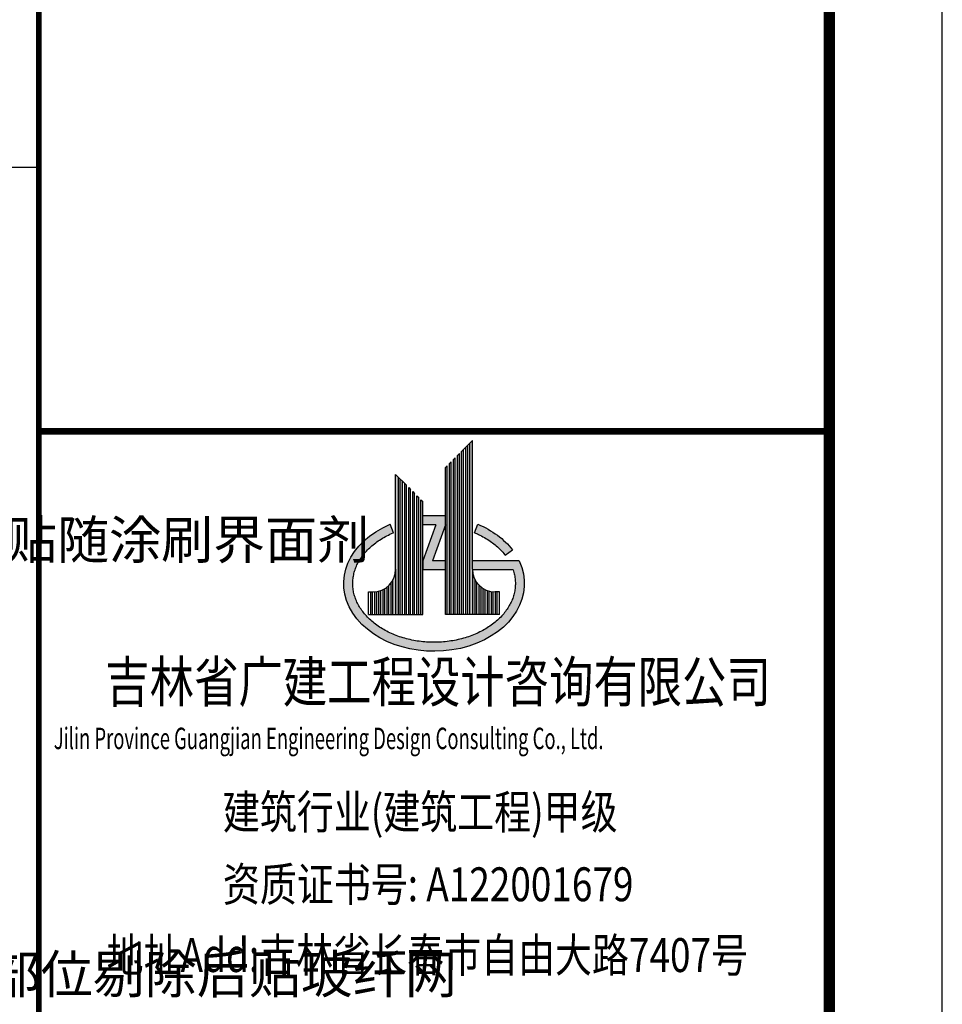
# Model space of a CAD drawing. Extents: x 318108 to 578784, y -22187 to 233193.
# Drawn here: x 436038 to 444208, y 63568 to 72285 of the extents above; entities that cross this region are included whole.
import ezdxf
from ezdxf.enums import TextEntityAlignment as Align

# ---------------------------------------------------------------- set-up
doc = ezdxf.new("R2010")
doc.units = 0
doc.header["$LTSCALE"] = 1000
doc.header["$MEASUREMENT"] = 0
for name, color, linetype in [('A-PUB_TITLE', 4, 'Continuous'), ('PUB_TEXT', 7, 'Continuous'), ('建-图框', 4, 'Continuous')]:
    doc.layers.add(name, color=color, linetype=linetype)
doc.styles.add('-宋体', font='txt', dxfattribs={"width": 0.8})
doc.styles.add('_ROMANT', font='romant__.ttf', dxfattribs={"width": 0.6})
doc.styles.add('_TCH_DIM', font='SIMPLEX', dxfattribs={"bigfont": 'GBCBIG'})

# ---------------------------------------------------------------- blocks, each defined once
blk = doc.blocks.new('A$C49691DE8')
h = blk.add_hatch(color=4)
h.paths.add_polyline_path([(1138.8, 1865), (1114.8, 1841), (1114.8, 325), (1138.8, 325), (1138.8, 725)])
h.paths.add_polyline_path([(1162.8, 630, -0.112975), (1139, 716), (1138.8, 716.2), (1138.8, 325), (1162.8, 325)])
h = blk.add_hatch(color=4)
h.paths.add_polyline_path([(914.8, 1641), (898.8, 1625), (898.8, 325), (914.8, 325)])
h.paths.add_polyline_path([(950.8, 1677), (934.8, 1661), (934.8, 325), (950.8, 325)])
h.paths.add_polyline_path([(970.8, 325), (986.8, 325), (986.8, 1713), (970.8, 1697)])
h.paths.add_polyline_path([(1006.8, 325), (1022.8, 325), (1022.8, 1749), (1006.8, 1733)])
h.paths.add_polyline_path([(1042.8, 325), (1058.8, 325), (1058.8, 1785), (1042.8, 1769)])
h.paths.add_polyline_path([(1098.8, 1825), (1078.8, 1805), (1078.8, 325), (1098.8, 325)])
h.paths.add_polyline_path([(1358.8, 525), (1342.8, 525), (1342.8, 325), (1358.8, 325)])
h.paths.add_polyline_path([(1322.8, 525.6, -0.020154), (1306.8, 527.5), (1306.8, 325), (1322.8, 325)])
h.paths.add_polyline_path([(1286.8, 531.8, -0.020977), (1270.8, 536.9), (1270.8, 325), (1286.8, 325)])
h.paths.add_polyline_path([(1250.8, 545.4, -0.022817), (1234.8, 554.1), (1234.8, 325), (1250.8, 325)])
h.paths.add_polyline_path([(1214.8, 568, -0.02667), (1198.8, 582.1), (1198.8, 325), (1214.8, 325)])
h.paths.add_polyline_path([(1162.8, 630), (1162.8, 325), (1178.8, 325), (1178.8, 605, -0.037159)])
h.paths.add_polyline_path([(1902.9, 355.5), (2658.9, 355.5), (2658.9, 635), (1902.9, 635)], flags=9)
h = blk.add_hatch(color=4)
h.paths.add_polyline_path([(682.8, 325), (698.8, 325), (698.8, 1325), (682.8, 1341)])
h.paths.add_polyline_path([(646.8, 325), (662.8, 325), (662.8, 1361), (646.8, 1377)])
h.paths.add_polyline_path([(610.8, 325), (626.8, 325), (626.8, 1397), (610.8, 1413)])
h.paths.add_polyline_path([(590.8, 1433), (574.8, 1449), (574.8, 325), (590.8, 325)])
h.paths.add_polyline_path([(538.8, 325), (554.8, 325), (554.8, 1469), (538.8, 1485)])
h.paths.add_polyline_path([(518.8, 1505), (498.8, 1525), (498.8, 325), (518.8, 325)])
h.paths.add_polyline_path([(482.8, 1541), (458.8, 1565), (458.8, 725), (458.8, 325), (482.8, 325)])
h.paths.add_polyline_path([(434.8, 325), (458.8, 325), (458.8, 725, -0.124369), (434.8, 630)])
h.paths.add_polyline_path([(238.8, 325), (254.8, 325), (254.8, 525), (238.8, 525)])
h.paths.add_polyline_path([(290.8, 527.5, -0.020154), (274.8, 525.6), (274.8, 325), (290.8, 325)])
h.paths.add_polyline_path([(310.8, 325), (326.8, 325), (326.8, 536.9, -0.020977), (310.8, 531.8)])
h.paths.add_polyline_path([(362.8, 554.1, -0.022817), (346.8, 545.4), (346.8, 325), (362.8, 325)])
h.paths.add_polyline_path([(398.8, 582.1, -0.02667), (382.8, 568), (382.8, 325), (398.8, 325)])
h = blk.add_hatch(color=4)
edge = h.paths.add_edge_path()
edge.add_spline(control_points=[(1518.8, 599), (1518.8, 588.2), (1518.3, 577.3), (1516.1, 551.8), (1513.9, 537), (1507.8, 507.7), (1503.8, 493.1), (1494.1, 464), (1488.4, 449.6), (1475.1, 421), (1467.5, 406.8), (1450.7, 378.9), (1441.4, 365.2), (1421, 338.2), (1410, 325), (1386.2, 299.2), (1373.5, 286.6), (1346.4, 262.2), (1332.1, 250.4), (1301.9, 227.8), (1286.1, 216.9), (1253, 196.2), (1235.8, 186.3), (1200.2, 167.8), (1181.8, 159.1), (1143.8, 142.9), (1124.3, 135.4), (1084.4, 121.8), (1064, 115.6), (1022.4, 104.7), (1001.3, 99.9), (958.4, 91.8), (936.8, 88.5), (893.1, 83.2), (871, 81.4), (826.8, 79.1), (804.7, 78.7), (760.4, 79.5), (738.2, 80.6), (694.2, 84.3), (672.3, 86.9), (629, 93.5), (607.6, 97.6), (565.3, 107.1), (544.5, 112.6), (503.7, 124.8), (483.7, 131.6), (444.7, 146.5), (425.7, 154.6), (388.9, 172), (371, 181.3), (336.6, 200.9), (320.1, 211.3), (288.4, 233), (273.3, 244.3), (244.6, 267.9), (231.1, 280.1), (205.6, 305.2), (193.7, 318.1), (171.6, 344.5), (161.4, 358), (142.7, 385.4), (134.3, 399.4), (119.2, 427.7), (112.5, 442), (101, 470.8), (96.1, 485.4), (88.2, 514.6), (85.1, 529.3), (80.7, 558.7), (79.4, 573.5), (78.5, 603), (79, 617.8), (81.7, 647.3), (83.9, 662), (90.1, 691.4), (94.1, 706), (103.9, 735.1), (109.7, 749.5), (123.1, 778.1), (130.7, 792.2), (147.6, 820.1), (157, 833.8), (177.4, 860.8), (188.5, 874), (212.4, 899.8), (225.1, 912.3), (252.3, 936.7), (266.7, 948.4), (296.9, 971), (312.8, 981.9), (345.9, 1002.6), (363.1, 1012.4), (398.8, 1030.9), (417.3, 1039.6), (437.6, 1048.2), (438.9, 1048.7), (440.3, 1049.3)], knot_values=[6.283185, 6.283185, 6.283185, 6.283185, 6.348976, 6.348976, 6.438802, 6.438802, 6.528628, 6.528628, 6.618454, 6.618454, 6.708279, 6.708279, 6.798105, 6.798105, 6.887931, 6.887931, 6.977757, 6.977757, 7.067583, 7.067583, 7.157409, 7.157409, 7.247234, 7.247234, 7.33706, 7.33706, 7.426886, 7.426886, 7.516712, 7.516712, 7.606538, 7.606538, 7.696364, 7.696364, 7.786189, 7.786189, 7.876015, 7.876015, 7.965841, 7.965841, 8.055667, 8.055667, 8.145493, 8.145493, 8.235319, 8.235319, 8.325144, 8.325144, 8.41497, 8.41497, 8.504796, 8.504796, 8.594622, 8.594622, 8.684448, 8.684448, 8.774273, 8.774273, 8.864099, 8.864099, 8.953925, 8.953925, 9.043751, 9.043751, 9.133577, 9.133577, 9.223403, 9.223403, 9.313228, 9.313228, 9.403054, 9.403054, 9.49288, 9.49288, 9.582706, 9.582706, 9.672532, 9.672532, 9.762358, 9.762358, 9.852183, 9.852183, 9.942009, 9.942009, 10.031835, 10.031835, 10.121661, 10.121661, 10.211487, 10.211487, 10.301313, 10.301313, 10.391138, 10.391138, 10.480964, 10.480964, 10.487219, 10.487219, 10.487219, 10.487219], degree=3, periodic=0)
edge.add_line((440.3, 1049.3), (411.2, 1123.8))
edge.add_ellipse((798.8, 599), major_axis=(800, 0), ratio=0.75, start_angle=-241.01863, end_angle=19.47122)
edge.add_line((1553.1, 799), (1138.8, 799))
edge.add_line((1138.8, 799), (1138.8, 725))
edge.add_arc((1338.8, 725), 200, 180, 181.71377)
edge.add_line((1138.9, 719), (1499.1, 719))
edge.add_spline(control_points=[(1499.1, 719), (1501.5, 711.6), (1503.8, 704.2), (1509.7, 682.2), (1512.7, 667.5), (1517, 638.1), (1518.3, 623.3), (1518.8, 605.4), (1518.8, 602.2), (1518.8, 599)], knot_values=[6.038667, 6.038667, 6.038667, 6.038667, 6.084121, 6.084121, 6.173947, 6.173947, 6.263773, 6.263773, 6.283185, 6.283185, 6.283185, 6.283185], degree=3, periodic=0)
h.paths.add_polyline_path([(898.8, 799), (783.8, 799), (898.8, 1119), (898.8, 1199), (698.8, 1199), (698.8, 1119), (813.8, 1119), (698.8, 799), (698.8, 719), (898.8, 719)])
edge = h.paths.add_edge_path()
edge.add_ellipse((798.8, 599), major_axis=(800, 0), ratio=0.75, start_angle=29.8359, end_angle=61.01863)
edge.add_line((1186.4, 1123.8), (1157.4, 1049.3))
edge.add_spline(control_points=[(1157.4, 1049.3), (1169, 1044.4), (1180.5, 1039.3), (1210.1, 1025.3), (1228, 1016), (1262.3, 996.3), (1278.8, 985.9), (1310.4, 964.1), (1325.5, 952.7), (1354, 929.2), (1367.6, 917), (1392.9, 891.8), (1404.8, 878.9), (1420.4, 860.1), (1424.9, 854.5), (1429.2, 848.9)], knot_values=[5.220745, 5.220745, 5.220745, 5.220745, 5.275689, 5.275689, 5.365515, 5.365515, 5.455341, 5.455341, 5.545166, 5.545166, 5.634992, 5.634992, 5.724818, 5.724818, 5.762451, 5.762451, 5.762451, 5.762451], degree=3, periodic=0)
edge.add_line((1429.2, 848.9), (1492.8, 897.5))
blk.add_hatch(color=4).paths.add_polyline_path([(434.8, 630, -0.037159), (418.8, 605), (418.8, 325), (434.8, 325)])
at = {"color": 4}
for p, q in [((1138.8, 1865), (1042.8, 1769)), ((1114.8, 325), (1114.8, 1841)), ((1138.8, 725), (1138.8, 1865)), ((1022.8, 1749), (1006.8, 1733)), ((1022.8, 325), (1022.8, 1749)), ((1042.8, 325), (1042.8, 1769)), ((1058.8, 325), (1058.8, 1785)), ((1078.8, 325), (1078.8, 1805)), ((1098.8, 325), (1098.8, 1825)), ((950.8, 1677), (934.8, 1661)), ((934.8, 325), (934.8, 1661)), ((950.8, 325), (950.8, 1677)), ((986.8, 1713), (970.8, 1697)), ((970.8, 325), (970.8, 1697)), ((986.8, 325), (986.8, 1713)), ((1006.8, 325), (1006.8, 1733)), ((914.8, 1641), (898.8, 1625)), ((898.8, 325), (898.8, 1625)), ((898.8, 325), (898.8, 1625)), ((914.8, 325), (914.8, 1641)), ((458.8, 725), (458.8, 1565)), ((458.8, 1565), (554.8, 1469)), ((482.8, 325), (482.8, 1541)), ((498.8, 325), (498.8, 1525)), ((518.8, 325), (518.8, 1505)), ((538.8, 325), (538.8, 1485)), ((554.8, 325), (554.8, 1469)), ((574.8, 1449), (590.8, 1433)), ((574.8, 325), (574.8, 1449)), ((590.8, 325), (590.8, 1433)), ((610.8, 1413), (626.8, 1397)), ((610.8, 325), (610.8, 1413)), ((626.8, 325), (626.8, 1397)), ((646.8, 1377), (662.8, 1361)), ((646.8, 325), (646.8, 1377)), ((662.8, 325), (662.8, 1361)), ((682.8, 1341), (698.8, 1325)), ((682.8, 325), (682.8, 1341)), ((698.8, 325), (698.8, 1325)), ((698.8, 325), (698.8, 1325)), ((898.8, 1199), (698.8, 1199)), ((440.3, 1049.3), (411.1, 1124)), ((813.8, 1119), (698.8, 1119)), ((813.8, 1119), (698.8, 799)), ((898.8, 1119), (783.8, 799)), ((1157.4, 1049.3), (1186.5, 1124)), ((1429.2, 848.9), (1492.8, 897.5)), ((698.8, 799), (698.8, 719)), ((898.8, 799), (783.8, 799)), ((1553.1, 799), (1138.8, 799)), ((458.8, 725), (458.8, 325)), ((898.8, 719), (698.8, 719)), ((1138.8, 725), (1138.8, 325)), ((1499.1, 719), (1138.9, 719)), ((434.8, 325), (434.8, 630)), ((1162.8, 325), (1162.8, 630)), ((218.8, 325), (218.8, 525)), ((218.8, 525), (258.8, 525)), ((238.8, 325), (238.8, 525)), ((254.8, 325), (254.8, 525)), ((274.8, 325), (274.8, 525.6)), ((290.8, 325), (290.8, 527.5)), ((310.8, 325), (310.8, 531.8)), ((326.8, 325), (326.8, 536.9)), ((346.8, 325), (346.8, 545.4)), ((362.8, 325), (362.8, 554.1)), ((382.8, 325), (382.8, 568)), ((398.8, 325), (398.8, 582.1)), ((418.8, 325), (418.8, 605)), ((1178.8, 325), (1178.8, 605)), ((1198.8, 325), (1198.8, 582.1)), ((1214.8, 325), (1214.8, 568)), ((1234.8, 325), (1234.8, 554.1)), ((1250.8, 325), (1250.8, 545.4)), ((1270.8, 325), (1270.8, 536.9)), ((1286.8, 325), (1286.8, 531.8)), ((1306.8, 325), (1306.8, 527.5)), ((1322.8, 325), (1322.8, 525.6)), ((1378.8, 525), (1338.8, 525)), ((1342.8, 325), (1342.8, 525)), ((1358.8, 325), (1358.8, 525)), ((1378.8, 325), (1378.8, 525)), ((218.8, 325), (698.8, 325)), ((1378.8, 325), (898.8, 325))]:
    blk.add_line(p, q, dxfattribs=at)
for centre, start, end in [((258.8, 725), 270, 0), ((1338.8, 725), 180, 270)]:
    blk.add_arc(centre, 200, start, end, dxfattribs=at)
at = {"color": 4, "extrusion": (0, 0, -1)}
for start_param, end_param in [(5.943348, 10.489754), (5.218209, 5.762451)]:
    blk.add_ellipse((798.8, 599), major_axis=(800, 0), ratio=0.75, start_param=start_param, end_param=end_param, dxfattribs=at)
at = {"color": 4}
for points, knots in [([(1499.1, 719), (1501.5, 711.6), (1503.8, 704.2), (1509.7, 682.2), (1512.7, 667.5), (1517, 638.1), (1518.3, 623.3), (1518.8, 605.4), (1518.8, 602.2), (1518.8, 599), (1518.8, 588.2), (1518.3, 577.3), (1516.1, 551.8), (1513.9, 537), (1507.8, 507.7), (1503.8, 493.1), (1494.1, 464), (1488.4, 449.6), (1475.1, 421), (1467.5, 406.8), (1450.7, 378.9), (1441.4, 365.2), (1421, 338.2), (1410, 325), (1386.2, 299.2), (1373.5, 286.6), (1346.4, 262.2), (1332.1, 250.4), (1301.9, 227.8), (1286.1, 216.9), (1253, 196.2), (1235.8, 186.3), (1200.2, 167.8), (1181.8, 159.1), (1143.8, 142.9), (1124.3, 135.4), (1084.4, 121.8), (1064, 115.6), (1022.4, 104.7), (1001.3, 99.9), (958.4, 91.8), (936.8, 88.5), (893.1, 83.2), (871, 81.4), (826.8, 79.1), (804.7, 78.7), (760.4, 79.5), (738.2, 80.6), (694.2, 84.3), (672.3, 86.9), (629, 93.5), (607.6, 97.6), (565.3, 107.1), (544.5, 112.6), (503.7, 124.8), (483.7, 131.6), (444.7, 146.5), (425.7, 154.6), (388.9, 172), (371, 181.3), (336.6, 200.9), (320.1, 211.3), (288.4, 233), (273.3, 244.3), (244.6, 267.9), (231.1, 280.1), (205.6, 305.2), (193.7, 318.1), (171.6, 344.5), (161.4, 358), (142.7, 385.4), (134.3, 399.4), (119.2, 427.7), (112.5, 442), (101, 470.8), (96.1, 485.4), (88.2, 514.6), (85.1, 529.3), (80.7, 558.7), (79.4, 573.5), (78.5, 603), (79, 617.8), (81.7, 647.3), (83.9, 662), (90.1, 691.4), (94.1, 706), (103.9, 735.1), (109.7, 749.5), (123.1, 778.1), (130.7, 792.2), (147.6, 820.1), (157, 833.8), (177.4, 860.8), (188.5, 874), (212.4, 899.8), (225.1, 912.3), (252.3, 936.7), (266.7, 948.4), (296.9, 971), (312.8, 981.9), (345.9, 1002.6), (363.1, 1012.4), (398.8, 1030.9), (417.3, 1039.6), (437.6, 1048.2), (438.9, 1048.7), (440.3, 1049.3)], [6.038667, 6.038667, 6.038667, 6.038667, 6.084121, 6.084121, 6.173947, 6.173947, 6.263773, 6.263773, 6.283185, 6.283185, 6.283185, 6.348976, 6.348976, 6.438802, 6.438802, 6.528628, 6.528628, 6.618454, 6.618454, 6.708279, 6.708279, 6.798105, 6.798105, 6.887931, 6.887931, 6.977757, 6.977757, 7.067583, 7.067583, 7.157409, 7.157409, 7.247234, 7.247234, 7.33706, 7.33706, 7.426886, 7.426886, 7.516712, 7.516712, 7.606538, 7.606538, 7.696364, 7.696364, 7.786189, 7.786189, 7.876015, 7.876015, 7.965841, 7.965841, 8.055667, 8.055667, 8.145493, 8.145493, 8.235319, 8.235319, 8.325144, 8.325144, 8.41497, 8.41497, 8.504796, 8.504796, 8.594622, 8.594622, 8.684448, 8.684448, 8.774273, 8.774273, 8.864099, 8.864099, 8.953925, 8.953925, 9.043751, 9.043751, 9.133577, 9.133577, 9.223403, 9.223403, 9.313228, 9.313228, 9.403054, 9.403054, 9.49288, 9.49288, 9.582706, 9.582706, 9.672532, 9.672532, 9.762358, 9.762358, 9.852183, 9.852183, 9.942009, 9.942009, 10.031835, 10.031835, 10.121661, 10.121661, 10.211487, 10.211487, 10.301313, 10.301313, 10.391138, 10.391138, 10.480964, 10.480964, 10.487219, 10.487219, 10.487219, 10.487219]), ([(1157.4, 1049.3), (1169, 1044.4), (1180.5, 1039.3), (1210.1, 1025.3), (1228, 1016), (1262.3, 996.3), (1278.8, 985.9), (1310.4, 964.1), (1325.5, 952.7), (1354, 929.2), (1367.6, 917), (1392.9, 891.8), (1404.8, 878.9), (1420.4, 860.1), (1424.9, 854.5), (1429.2, 848.9)], [5.2207447, 5.2207447, 5.2207447, 5.2207447, 5.2756889, 5.2756889, 5.3655148, 5.3655148, 5.4553406, 5.4553406, 5.5451664, 5.5451664, 5.6349923, 5.6349923, 5.7248181, 5.7248181, 5.7624508, 5.7624508, 5.7624508, 5.7624508])]:
    blk.add_open_spline(points, degree=3, knots=knots, dxfattribs=at)
blk = doc.blocks.new('tiqian')
at = {"layer": '建-图框'}
blk.add_line((227145.8, -8774.4), (227145.8, 48625.6), dxfattribs=at)
at = {"layer": '建-图框', "const_width": 50}
blk.add_lwpolyline([(220145.8, -8774.4), (220145.8, 48625.6)], dxfattribs=at)
at = {"layer": '建-图框', "const_width": 60, "elevation": 0}
blk.add_lwpolyline([(220144.9, 13924.8), (227144.9, 13924.8)], dxfattribs=at)
at = {"layer": '建-图框'}
blk.add_blockref('A$C49691DE8', (222846.1, 11977.9, 0), dxfattribs=at)
at = {"layer": '建-图框', "style": '-宋体', "width": 0.8}
blk.add_text('吉林省广建工程设计咨询有限公司 ', height=360, dxfattribs=at).set_placement((223724.7, 11526.8, 0), align=Align.CENTER)
at = {"layer": '建-图框'}
for s, height, style, width, p in [('Jilin Province Guangjian Engineering Design Consulting Co., Ltd.', 190, '_ROMANT', 0.63, (220277.7, 11110.7)), ('建筑行业(建筑工程)甲级              ', 300, '-宋体', 0.8, (221774.7, 10404.3, 0)), ('资质证书号: A122001679', 300, '-宋体', 0.8, (221774.7, 9764.2, 0)), ('地址Add:吉林省长春市自由大路7407号          ', 300, '-宋体', 0.8, (220745.6, 9137.5, 0))]:
    blk.add_text(s, height=height, dxfattribs=dict(at, style=style, width=width)).set_placement(p)
blk = doc.blocks.new('GRTEWRTERRWQRE')
blk.add_lwpolyline([(488683.7, 77897.2), (502320.5, 77897.2), (502320.5, 70386), (488683.7, 70386)], close=True)
at = {"layer": 'PUB_TEXT', "color": 7, "style": '_TCH_DIM'}
for s, p in [('厚外墙饰面砖，在砖粘贴面上随贴随涂刷界面剂', (500296.2, 76857)), ('原有面砖粘结层保证不松动，对松动部位剔除后贴玻纤网', (499976.5, 75703.1))]:
    blk.add_text(s, height=101.277, dxfattribs=at).set_placement(p)

msp = doc.modelspace()

# ---------------------------------------------------------------- linework, layer by layer
at = {"layer": 'A-PUB_TITLE'}
msp.add_lwpolyline([(360108, 44941.5), (444208, 44941.5), (444208, 104341.5), (360108, 104341.5)], close=True, dxfattribs=at)
at = {"layer": 'A-PUB_TITLE', "const_width": 100}
msp.add_lwpolyline([(362608, 45941.5), (443208, 45941.5), (443208, 103341.5), (362608, 103341.5)], close=True, dxfattribs=at)

# ---------------------------------------------------------------- block references
msp.add_blockref('tiqian', (216062.2, 54716))
at = {"xscale": 3.333333333333333, "yscale": 3.333333333333333, "zscale": 3.333333333333333}
msp.add_blockref('GRTEWRTERRWQRE', (-1238193.7, -188678.5), dxfattribs=at)

doc.saveas('drawing.dxf')
